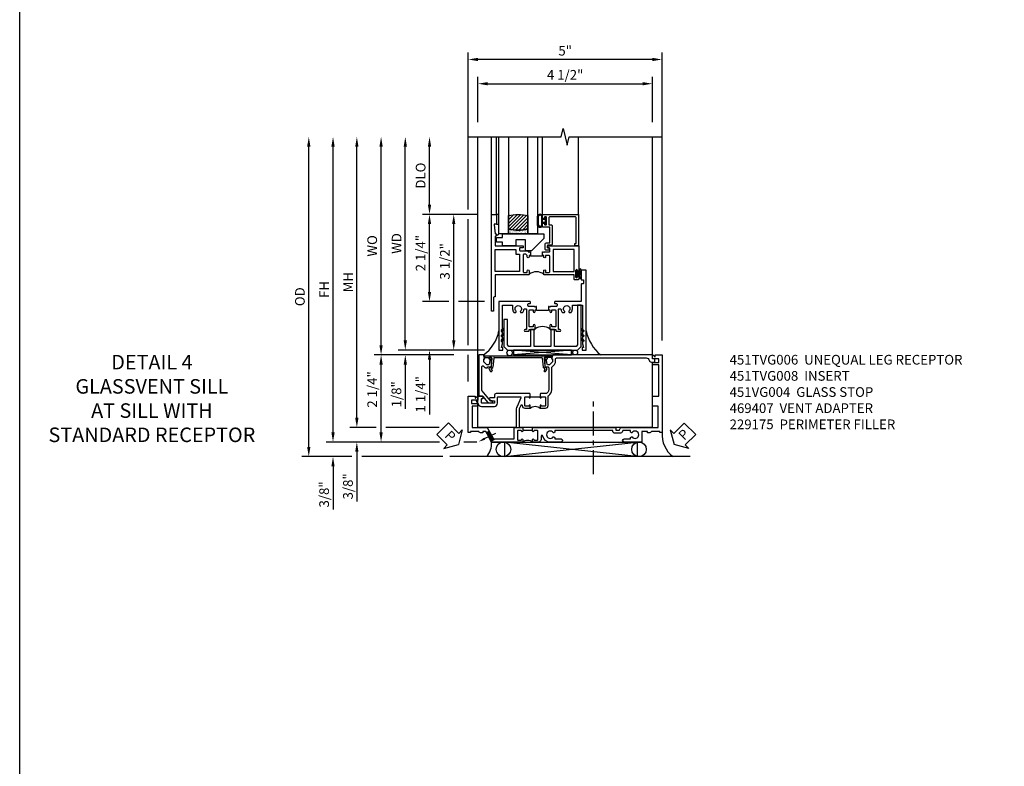
# Model space of a CAD drawing. Extents: x 0 to 109, y 0 to 74.
# Drawn here: x 0 to 25, y 19 to 39 of the extents above; entities that cross this region are included whole.
import ezdxf
from ezdxf import colors
from ezdxf.entities.mleader import LeaderData, LeaderLine
from ezdxf.math import Vec2, Vec3

# ---------------------------------------------------------------- set-up
doc = ezdxf.new("R2010")
doc.units = 0
doc.header["$LTSCALE"] = 0.5
doc.header["$MEASUREMENT"] = 0
doc.linetypes.add('CENTER', pattern=[2, 1.25, -0.25, 0.25, -0.25])
doc.layers.get('0').update_dxf_attribs({"color": 4, "linetype": 'CONTINUOUS'})
for name, color, linetype in [('CENTER', 1, 'CENTER'), ('DIME', 2, 'CONTINUOUS'), ('FORMAT', 7, 'CONTINUOUS'), ('TEXT', 3, 'CONTINUOUS')]:
    doc.layers.add(name, color=color, linetype=linetype)
doc.styles.get("Standard").update_dxf_attribs({"font": 'arial.ttf'})
doc.dimstyles.new('EXT_ON-OFF', dxfattribs={"dimscale": 2, "dimtxt": 0.125, "dimasz": 0.125, "dimexe": 0.09, "dimexo": 0.1875, "dimgap": 0.05, "dimtad": 3, "dimdec": 5, "dimzin": 3, "dimdsep": 46, "dimlunit": 5, "dimtxsty": 'Standard', "dimcen": 0, "dimse2": 1, "dimazin": 0, "dimtfac": 1, "dimtdec": 4, "dimtofl": 0, "dimtmove": 0, "dimatfit": 0, "dimfxl": 0, "dimfrac": 2, "dimtolj": 1, "dimtzin": 3, "dimarcsym": 0})
doc.dimstyles.new('EXT_ON-ON', dxfattribs={"dimscale": 2, "dimtxt": 0.125, "dimasz": 0.125, "dimexe": 0.09, "dimexo": 0.1875, "dimgap": 0.05, "dimtad": 3, "dimdec": 5, "dimzin": 3, "dimdsep": 46, "dimlunit": 5, "dimtxsty": 'Standard', "dimcen": 0, "dimazin": 0, "dimtfac": 1, "dimtdec": 4, "dimtofl": 0, "dimtmove": 0, "dimatfit": 0, "dimfxl": 0, "dimfrac": 2, "dimtolj": 1, "dimtzin": 3, "dimarcsym": 0})

# ---------------------------------------------------------------- blocks, each defined once
blk = doc.blocks.new('B451TVG008')
blk.add_line((-0.08, 0.813), (-0.08, 1.063))
for points in [[(0.1, 1.288, 0.414214), (0, 1.188), (0, 1.073), (-0.01, 1.063), (-0.096, 1.063, -1), (-0.096, 1.094), (-0.095, 1.094, 0.414214), (-0.08, 1.109), (-0.08, 1.184, 0.414214), (-0.1, 1.204), (-0.305, 1.204, 0.414214), (-0.325, 1.184), (-0.325, 1.109, 0.414214), (-0.31, 1.094), (-0.31, 1.094, -1), (-0.31, 1.063), (-0.375, 1.063), (-0.375, 1.204, -0.414214), (-0.305, 1.274), (-0.07, 1.274, 0.2586), (-0.053, 1.283, -0.2586), (0.1, 1.368), (0.676, 1.368, 0.19902), (0.69, 1.374), (0.752, 1.435, -0.19902), (0.826, 1.466), (0.9, 1.466, 0.414214), (0.92, 1.486), (0.92, 3.802, 0.341999), (0.86, 3.879, -0.341999), (0.815, 3.937), (0.815, 4.009, -0.414214), (0.83, 4.024), (0.88, 4.024, -0.414214), (0.895, 4.009), (0.895, 3.962), (0.99, 3.962, -0.414214), (1, 3.952), (1, 1.393), (0.897, 1.357), (0.897, 1.386), (0.826, 1.386, 0.198912), (0.808, 1.379), (0.741, 1.312), (0.741, 1.27, 0.354119), (0.757, 1.25), (0.859, 1.228), (0.897, 1.228), (0.897, 1.257), (0.909, 1.257, -0.414214), (0.929, 1.237), (0.929, 1.208, -0.414214), (0.909, 1.188), (0.708, 1.188, -0.414214), (0.669, 1.226), (0.691, 1.226), (0.691, 1.263, 0.414214), (0.666, 1.288)], [(-0.08, 0.767, 0.414214), (-0.095, 0.782), (-0.096, 0.782, -1), (-0.096, 0.813), (-0.01, 0.813), (0, 0.803), (0, -0.07, -0.414214), (-0.045, -0.115), (-0.107, -0.115), (-0.107, -0.224, -0.577013), (-0.137, -0.242), (-0.187, -0.213), (-0.187, -0.115), (-0.25, -0.115), (-0.25, -0.424, 0.414214), (-0.23, -0.444), (-0.144, -0.444, 0.422929), (-0.124, -0.424, -0.588111), (-0.094, -0.406), (-0.062, -0.424), (-0.062, -0.528, -0.414214), (-0.072, -0.538), (-0.157, -0.538, 0.414214), (-0.167, -0.548), (-0.167, -0.573, -0.57735), (-0.182, -0.582), (-0.29, -0.52, -0.267949), (-0.33, -0.45), (-0.33, -0.115, -0.414214), (-0.25, -0.035), (-0.1, -0.035, 0.414214), (-0.08, -0.015), (-0.08, 0.554, 0.583085), (-0.11, 0.571), (-0.331, 0.47, -0.13602), (-0.395, 0.452), (-0.855, 0.452, -0.414214), (-0.87, 0.467), (-0.87, 0.517, -0.414214), (-0.855, 0.532), (-0.39, 0.532, 0.107939), (-0.384, 0.533), (-0.296, 0.573, 0.805154), (-0.303, 0.602), (-0.305, 0.602, -0.414214), (-0.375, 0.672), (-0.375, 0.813), (-0.31, 0.813, -1), (-0.31, 0.782), (-0.31, 0.782, 0.414214), (-0.325, 0.767), (-0.325, 0.692, 0.414214), (-0.305, 0.672), (-0.1, 0.672, 0.414214), (-0.08, 0.692)]]:
    blk.add_lwpolyline(points, format="xyb", close=True)
blk.add_arc((-0.506, 0.938), 0.181, 316.3972, 43.6028)
blk = doc.blocks.new('B451VG004')
blk.add_lwpolyline([(-0.235, -0.27), (-0.235, -0.175, -0.414214), (-0.225, -0.165), (-0.198, -0.165, -0.414214), (-0.188, -0.175), (-0.188, -0.215), (0.068, -0.429, 0.176321), (0.081, -0.434), (0.702, -0.434, 0.668164), (0.716, -0.4), (0.676, -0.36, -0.198902), (0.669, -0.343), (0.669, -0.288), (0.691, -0.288), (0.691, -0.226), (0.669, -0.226, -0.414214), (0.707, -0.188), (0.909, -0.188, -0.414214), (0.929, -0.208), (0.929, -0.237, -0.414214), (0.909, -0.257), (0.897, -0.257), (0.897, -0.228), (0.859, -0.228), (0.757, -0.25, 0.354119), (0.741, -0.27), (0.741, -0.312), (0.808, -0.379, 0.198912), (0.825, -0.386), (0.897, -0.386), (0.897, -0.357), (0.999, -0.393), (0.999, -0.514), (-0.063, -0.514), (-0.063, -0.424), (-0.228, -0.286, -0.2217)], format="xyb", close=True)
blk = doc.blocks.new('*D1886')
at = {"layer": 'DIME', "color": 0, "lineweight": -2}
for p, q in [((-0.788, 4.749), (-0.788, 8.8)), ((4.212, 1.375), (4.212, 8.8)), ((3.962, 8.62), (-0.538, 8.62)), ((-0.788, 1.249), (-0.788, 4.499)), ((-0.788, 0.312), (-0.788, 0.999))]:
    blk.add_line(p, q, dxfattribs=at)
at = {"layer": 'DIME', "color": 0}
for points in [[(-0.538, 8.662), (-0.538, 8.578), (-0.788, 8.62)], [(3.962, 8.662), (3.962, 8.578), (4.212, 8.62)]]:
    blk.add_solid(points, dxfattribs=at)
at = {"layer": 'DIME', "color": 0, "insert": (1.712, 8.847), "char_height": 0.25, "attachment_point": 5}
blk.add_mtext('\\A1;5"', dxfattribs=at)
blk = doc.blocks.new('*D1887')
at = {"layer": 'DIME', "color": 0, "lineweight": -2}
for p, q in [((-0.538, 6.999), (-0.538, 8.175)), ((3.962, 6.999), (3.962, 8.175)), ((-0.288, 7.995), (3.712, 7.995))]:
    blk.add_line(p, q, dxfattribs=at)
at = {"layer": 'DIME', "color": 0}
for points in [[(-0.288, 8.037), (-0.288, 7.953), (-0.538, 7.995)], [(3.712, 8.037), (3.712, 7.953), (3.962, 7.995)]]:
    blk.add_solid(points, dxfattribs=at)
at = {"layer": 'DIME', "color": 0, "insert": (1.712, 8.224), "char_height": 0.25, "attachment_point": 5}
blk.add_mtext('\\A1;4 1/2"', dxfattribs=at)
blk = doc.blocks.new('PSEAL1')
at = {"layer": 'TEXT', "color": 7}
for p, q in [((-0.196, 0.21), (-0.196, 0.338)), ((-0.196, 0.338), (0, 0)), ((-0.575, 0.21), (-0.196, 0.21)), ((-0.575, 0.21), (-0.575, -0.21)), ((-0.196, -0.338), (0, 0)), ((-0.575, -0.21), (-0.196, -0.21)), ((-0.196, -0.21), (-0.196, -0.338))]:
    blk.add_line(p, q, dxfattribs=at)
at = {"layer": 'TEXT', "color": 3}
blk.add_text('P', height=0.25, dxfattribs=at).set_placement((-0.413, -0.116))
blk = doc.blocks.new('PSEAL2')
at = {"layer": 'TEXT', "color": 7}
for p, q in [((0.196, 0.338), (0, 0)), ((0.196, 0.21), (0.196, 0.338)), ((0.196, -0.338), (0, 0)), ((0.575, 0.21), (0.196, 0.21)), ((0.575, 0.21), (0.575, -0.21)), ((0.196, -0.21), (0.196, -0.338)), ((0.575, -0.21), (0.196, -0.21))]:
    blk.add_line(p, q, dxfattribs=at)
at = {"layer": 'TEXT', "color": 3}
blk.add_text('P', height=0.25, dxfattribs=at).set_placement((0.247, -0.116))
blk = doc.blocks.new('B451TVG006')
blk.add_line((-2.166, 0.87), (-2.166, 0.62))
for points in [[(-2.342, 1.447), (-2.382, 1.447), (-2.382, 1.606, 1), (-2.462, 1.606), (-2.462, 1.33, 0.365843), (-2.307, 1.14, -0.911355), (-2.312, 1.091), (-2.392, 1.091, 0.414214), (-2.462, 1.021), (-2.462, 0.87), (-2.397, 0.87, 1), (-2.397, 0.901), (-2.397, 0.901, -0.414214), (-2.412, 0.916), (-2.412, 0.996, -0.414214), (-2.397, 1.011), (-2.181, 1.011, -0.414214), (-2.166, 0.996), (-2.166, 0.916, -0.414214), (-2.181, 0.901), (-2.182, 0.901, 1), (-2.182, 0.87), (-2.096, 0.87), (-2.086, 0.88), (-2.086, 2.426), (-2.101, 2.441), (-2.086, 2.456), (-2.086, 3.009, 0.414214), (-2.096, 3.019), (-2.145, 3.019, -0.414214), (-2.155, 3.029), (-2.155, 3.109, -0.315299), (-2.148, 3.118), (-2.093, 3.138, 0.315299), (-2.086, 3.148), (-2.086, 4.112), (-1.532, 4.112), (-1.532, 3.977, 0.414214), (-1.517, 3.962), (-1.29, 3.962, 0.414214), (-1.275, 3.977), (-1.275, 4.132), (-0.469, 4.132), (-0.469, 3.962), (-0.407, 3.962), (-0.407, 4.132), (-0.317, 4.132), (-0.317, 3.972, 0.414214), (-0.307, 3.962), (-0.222, 3.962, 0.414214), (-0.212, 3.972), (-0.212, 3.974), (-0.262, 4.023, -0.669935), (-0.258, 4.034), (-0.212, 4.034), (-0.212, 4.212), (-2.212, 4.212), (-2.212, 4.152), (-2.186, 4.152), (-2.186, 3.936, 0.311544), (-2.226, 3.878), (-2.226, 3.836), (-2.186, 3.836), (-2.186, 3.69), (-2.462, 3.69), (-2.462, 3.235, 1), (-2.382, 3.235), (-2.382, 3.395), (-2.342, 3.395), (-2.325, 3.424, 0.386545), (-2.328, 3.437, -3.127286), (-2.217, 3.437, 0.386545), (-2.22, 3.424), (-2.203, 3.395), (-2.166, 3.395), (-2.166, 3.197), (-2.182, 3.191, 0.315299), (-2.235, 3.116), (-2.235, 2.999, 0.414214), (-2.175, 2.939), (-2.166, 2.939), (-2.166, 1.447), (-2.203, 1.447), (-2.22, 1.417, 0.386545), (-2.217, 1.404, -3.127286), (-2.328, 1.404, 0.386545), (-2.325, 1.417)], [(-2.397, 0.589), (-2.397, 0.589, 1), (-2.397, 0.62), (-2.462, 0.62), (-2.462, -0.188), (-2.337, -0.254), (-2.317, -0.248), (-2.311, -0.268), (-2.186, -0.334), (-2.186, -0.413), (-2.226, -0.413), (-2.226, -0.455, 0.311544), (-2.186, -0.513), (-2.186, -0.728), (-2.212, -0.728), (-2.212, -0.788), (-1.275, -0.788), (-1.275, -0.61), (-1.321, -0.61, -0.669935), (-1.325, -0.6), (-1.275, -0.55), (-1.275, -0.548, 0.414214), (-1.285, -0.538), (-1.37, -0.538, 0.414214), (-1.38, -0.548), (-1.38, -0.708), (-1.47, -0.708), (-1.47, -0.538), (-1.532, -0.538), (-1.532, -0.688), (-2.086, -0.688), (-2.086, -0.297), (-2.382, -0.14), (-2.382, 0.379, -0.414214), (-2.362, 0.399), (-2.086, 0.399), (-2.086, 0.61), (-2.096, 0.62), (-2.182, 0.62, 1), (-2.182, 0.589), (-2.181, 0.589, -0.414214), (-2.166, 0.574), (-2.166, 0.494, -0.414214), (-2.181, 0.479), (-2.397, 0.479, -0.414214), (-2.412, 0.494), (-2.412, 0.574, -0.414214)]]:
    blk.add_lwpolyline(points, format="xyb", close=True)
blk.add_arc((-2.593, 0.745), 0.181, 316.4169, 43.5831)
blk = doc.blocks.new('B469407')
for p, q in [((0.963, 0.356), (0.929, 0.345)), ((0.929, 0.345), (0.929, 0.175)), ((0.965, 0.352), (0.931, 0.34)), ((0.971, 0.347), (0.971, -1.375)), ((0.976, 0.347), (0.976, -1.375)), ((0.567, 0.189), (0.567, 0.17)), ((0.623, 0.225), (0.576, 0.203)), ((0.626, 0.174), (0.589, 0.157)), ((0.629, 0.226), (0.651, 0.226)), ((0.644, 0.17), (0.67, 0.139)), ((0.663, 0.221), (0.694, 0.184)), ((0.916, 0.113), (0.68, 0.134)), ((0.913, 0.16), (0.704, 0.179)), ((0.929, 0.098), (0.929, -1.126)), ((0.567, -1.217), (0.567, -1.198)), ((0.623, -1.253), (0.576, -1.231)), ((0.626, -1.202), (0.589, -1.185)), ((0.629, -1.254), (0.651, -1.254)), ((0.644, -1.198), (0.67, -1.167)), ((0.663, -1.249), (0.694, -1.212)), ((0.916, -1.141), (0.68, -1.162)), ((0.913, -1.188), (0.704, -1.207)), ((0.929, -1.373), (0.929, -1.203)), ((0.963, -1.384), (0.929, -1.373)), ((0.965, -1.38), (0.931, -1.368))]:
    blk.add_line(p, q)
for centre, radius, start, end in [((0.966, 0.347), 0.01, 0, 109), ((0.966, 0.347), 0.005, 0, 109), ((0.582, 0.189), 0.015, 115, 180), ((0.582, 0.17), 0.015, 180, 295), ((0.629, 0.211), 0.015, 90, 115), ((0.632, 0.161), 0.015, 40, 115), ((0.651, 0.211), 0.015, 40, 90), ((0.682, 0.149), 0.015, 220, 265), ((0.705, 0.194), 0.015, 220, 265), ((0.914, 0.175), 0.015, 265, 0), ((0.914, 0.098), 0.015, 360, 85), ((0.582, -1.198), 0.015, 65, 180), ((0.582, -1.217), 0.015, 180, 245), ((0.629, -1.239), 0.015, 245, 270), ((0.632, -1.189), 0.015, 245, 320), ((0.651, -1.239), 0.015, 270, 320), ((0.682, -1.177), 0.015, 95, 140), ((0.705, -1.222), 0.015, 95, 140), ((0.914, -1.203), 0.015, 360, 95), ((0.914, -1.126), 0.015, 275, 0), ((0.966, -1.375), 0.01, 251, 0), ((0.966, -1.375), 0.005, 251, 0)]:
    blk.add_arc(centre, radius, start, end)
blk = doc.blocks.new('B027874')
h = blk.add_hatch()
h.set_pattern_fill('ANSI31', color=256, scale=0.08, style=0)
h.set_pattern_definition([(45, (-2.208298, 1.612679), (-0.007071068, 0.007071068), [])])
h.paths.add_polyline_path([(-0.043, 0), (-0.028, 0.015), (-0.028, 0.03), (-0.072, 0.03, 0.029608), (-0.076, 0.037), (-0.076, 0.1, 0.8), (-0.139, 0.1), (-0.139, -0.1, 0.8), (-0.076, -0.1), (-0.076, -0.037, 0.029608), (-0.072, -0.03), (-0.028, -0.03), (-0.028, -0.015)])
h.paths.add_polyline_path([(-0.083, -0.1, -0.742268), (-0.132, -0.1), (-0.132, 0.1, -0.742268), (-0.083, 0.1)], flags=16)
h.paths.add_polyline_path([(-0.092, -0.021, -1), (-0.101, -0.021, -1)], flags=0)
h.paths.add_polyline_path([(-0.094, 0.028, -1), (-0.089, 0.028, -1)], flags=0)
h.paths.add_polyline_path([(-0.094, -0.043, -1), (-0.098, -0.043, -1)], flags=0)
h.paths.add_polyline_path([(-0.119, 0.002, -1), (-0.112, 0.002, -1)], flags=0)
h.paths.add_polyline_path([(-0.095, -0.057, -1), (-0.104, -0.057, -1)], flags=0)
h.paths.add_polyline_path([(-0.098, 0.055, -1), (-0.089, 0.055, -1)], flags=0)
h.paths.add_polyline_path([(-0.088, -0.061, -1), (-0.092, -0.061, -1)], flags=0)
h.paths.add_polyline_path([(-0.126, 0.025, -1), (-0.117, 0.025, -1)], flags=0)
h.paths.add_polyline_path([(-0.124, -0.036, -1), (-0.129, -0.036, -1)], flags=0)
h.paths.add_polyline_path([(-0.12, 0.046, -1), (-0.116, 0.046, -1)], flags=0)
h.paths.add_polyline_path([(-0.097, 0.067, -1), (-0.093, 0.067, -1)], flags=0)
h.paths.add_polyline_path([(-0.115, -0.066, -1), (-0.122, -0.066, -1)], flags=0)
h.paths.add_polyline_path([(-0.097, -0.082, -1), (-0.102, -0.082, -1)], flags=0)
h.paths.add_polyline_path([(-0.1, 0.081, -1), (-0.091, 0.081, -1)], flags=0)
h.paths.add_polyline_path([(-0.119, 0.065, -0.486829), (-0.122, 0.067, -0.664322), (-0.118, 0.068, -0.486829), (-0.116, 0.066, -0.664322)], flags=0)
h.paths.add_polyline_path([(-0.094, -0.103, -1), (-0.103, -0.103, -1)], flags=0)
h.paths.add_polyline_path([(-0.122, -0.089, -1), (-0.128, -0.089, -1)], flags=0)
h.paths.add_polyline_path([(-0.105, 0.103, -1), (-0.098, 0.103, -1)], flags=0)
h.paths.add_polyline_path([(-0.126, -0.099, -1), (-0.13, -0.099, -1)], flags=0)
h = blk.add_hatch()
h.set_pattern_fill('ANSI31', color=256, scale=0.25, angle=90, style=0)
h.set_pattern_definition([(135, (-10.943272, -7.362555), (-0.02209709, -0.02209709), [])])
h.paths.add_polyline_path([(0, 0.094), (-0.028, 0.094), (-0.028, 0.03), (-0.028, 0.015), (-0.043, 0), (-0.028, -0.015), (-0.028, -0.03), (-0.028, -0.094), (0, -0.094)])
for p, q in [((-0.139, 0.1), (-0.139, -0.1)), ((-0.128, 0.009), (-0.128, 0.009)), ((-0.123, 0.085), (-0.123, 0.085)), ((-0.118, 0.083), (-0.118, 0.083)), ((-0.116, 0.113), (-0.116, 0.113)), ((-0.101, 0.037), (-0.101, 0.037)), ((-0.096, 0.073), (-0.096, 0.073)), ((-0.091, 0.098), (-0.091, 0.098)), ((-0.028, 0.03), (-0.072, 0.03)), ((-0.128, -0.022), (-0.128, -0.022)), ((-0.128, -0.054), (-0.128, -0.054)), ((-0.123, -0.066), (-0.123, -0.066)), ((-0.12, -0.056), (-0.12, -0.056)), ((-0.12, -0.108), (-0.12, -0.108)), ((-0.094, -0.068), (-0.094, -0.068)), ((-0.092, -0.082), (-0.092, -0.082)), ((-0.089, -0.006), (-0.089, -0.006)), ((-0.072, -0.03), (-0.028, -0.03))]:
    blk.add_line(p, q)
blk.add_lwpolyline([(-0.076, 0.037), (-0.076, 0.1, 0.8), (-0.139, 0.1), (-0.139, -0.1, 0.8), (-0.076, -0.1), (-0.076, -0.037)], format="xyb")
blk.add_lwpolyline([(-0.083, -0.1), (-0.083, 0.1, 0.742268), (-0.132, 0.1), (-0.132, -0.1, 0.742268)], format="xyb", close=True)
blk.add_lwpolyline([(-0.028, -0.094), (-0.028, -0.03), (-0.028, -0.015), (-0.043, 0), (-0.028, 0.015), (-0.028, 0.03), (-0.028, 0.094), (0, 0.094), (0, -0.094)], close=True)
for centre, radius in [((-0.122, 0.025), 0.0045), ((-0.12, 0.067), 0.00225), ((-0.118, 0.066), 0.00225), ((-0.118, 0.046), 0.00225), ((-0.115, 0.002), 0.00337), ((-0.102, 0.103), 0.00337), ((-0.095, 0.081), 0.0045), ((-0.093, 0.055), 0.0045), ((-0.095, 0.067), 0.00225), ((-0.091, 0.028), 0.00225), ((-0.128, -0.099), 0.00225), ((-0.126, -0.036), 0.00225), ((-0.125, -0.089), 0.00337), ((-0.118, -0.066), 0.00337), ((-0.1, -0.057), 0.0045), ((-0.099, -0.103), 0.0045), ((-0.099, -0.082), 0.00225), ((-0.096, -0.021), 0.0045), ((-0.096, -0.043), 0.00225), ((-0.09, -0.061), 0.00225)]:
    blk.add_circle(centre, radius)
for start, end in [(26.3878, 33.1715), (326.8285, 333.6122)]:
    blk.add_arc((-0.132, 0), 0.0675, start, end)
blk = doc.blocks.new('B224131')
for points in [[(0.969, 1.125), (0.969, 1.035), (0.969, 1.035), (0.937, 1.035), (0.937, 0.997, -1), (0.887, 0.997), (0.887, 1.035), (0.801, 1.035, 0.414214), (0.781, 1.015), (0.781, 0.617, 0.414214), (0.801, 0.597), (0.887, 0.597), (0.887, 0.635, -1), (0.937, 0.635), (0.937, 0.552, -0.414214), (0.918, 0.532), (0.781, 0.532), (0.781, 0.503, -0.414214), (0.761, 0.483), (0.678, 0.483, -1), (0.678, 0.533), (0.716, 0.533), (0.716, 1.043, 0.414214), (0.696, 1.063), (0.664, 1.063, 0.379055), (0.644, 1.045, -0.145843), (0.611, 0.969), (0.571, 0.969, -0.673324), (0.558, 1.003, 2.463527), (0.442, 1.003, -0.673324), (0.429, 0.969), (0.389, 0.969, -0.177014), (0.355, 1.063), (0.355, 1.14, 0.414214), (0.335, 1.16), (0.09, 1.16), (0.09, 0.159), (0.065, 0.065), (0.1, 0.065), (0.1, 0), (0, 0), (0, 2.063), (0.125, 2.063), (0.125, 1.813), (0.085, 1.813, 0.414214), (0.065, 1.793), (0.065, 1.73, 0.414214), (0.085, 1.71), (0.105, 1.71, -0.414214), (0.125, 1.69), (0.125, 1.25), (0.803, 1.25, -0.414214), (0.813, 1.24), (0.813, 1.21, -0.414214), (0.803, 1.2), (0.77, 1.2, 0.414214), (0.75, 1.18), (0.75, 1.145, 0.414214), (0.77, 1.125), (0.923, 1.125), (0.937, 1.11), (0.953, 1.125)], [(1.281, 1.125), (1.298, 1.125), (1.312, 1.11), (1.328, 1.125), (1.48, 1.125, 0.414214), (1.5, 1.145), (1.5, 1.18, 0.414214), (1.48, 1.2), (1.448, 1.2, -0.414214), (1.438, 1.21), (1.438, 1.24, -0.414214), (1.448, 1.25), (2.25, 1.25), (2.25, 0), (2.15, 0), (2.15, 0.065), (2.185, 0.065), (2.16, 0.159), (2.16, 1.16), (1.915, 1.16, 0.414214), (1.895, 1.14), (1.895, 1.063, -0.177014), (1.861, 0.969), (1.821, 0.969, -0.673324), (1.808, 1.003, 2.463527), (1.692, 1.003, -0.673324), (1.679, 0.969), (1.639, 0.969, -0.145843), (1.606, 1.045, 0.379055), (1.586, 1.063), (1.554, 1.063, 0.414214), (1.534, 1.043), (1.534, 0.533), (1.572, 0.533, -1), (1.572, 0.483), (1.489, 0.483, -0.414214), (1.469, 0.503), (1.469, 0.532), (1.333, 0.532, -0.414214), (1.312, 0.552), (1.312, 0.635, -1), (1.363, 0.635), (1.363, 0.597), (1.449, 0.597, 0.414214), (1.469, 0.617), (1.469, 1.015, 0.414214), (1.449, 1.035), (1.363, 1.035), (1.363, 0.997, -1), (1.312, 0.997), (1.312, 1.035), (1.281, 1.035)]]:
    blk.add_lwpolyline(points, format="xyb", close=True)
blk.add_lwpolyline([(0.969, 1.035), (0.969, 1.02), (1.281, 1.02), (1.281, 1.035)])
blk.add_lwpolyline([(1.312, 0.552, 0.32), (0.937, 0.552)], format="xyb")
blk = doc.blocks.new('B225120')
for points in [[(-1.437, 0.468), (-1.437, 0.378), (-1.437, 0.378), (-1.469, 0.378), (-1.469, 0.34, -1), (-1.519, 0.34), (-1.519, 0.375), (-1.554, 0.41), (-1.605, 0.41, 0.414214), (-1.625, 0.39), (-1.625, -0.04, 0.414214), (-1.605, -0.06), (-1.519, -0.06), (-1.519, -0.022, -1), (-1.469, -0.022), (-1.469, -0.105, -0.414214), (-1.489, -0.125), (-2.347, -0.125), (-2.347, -0.687), (-2.358, -0.687, 0.414214), (-2.389, -0.717), (-2.389, -1.062), (-2.438, -1.062), (-2.438, 1.438), (-2.312, 1.438), (-2.312, 1.188), (-2.353, 1.188, 0.446679), (-2.373, 1.165), (-2.347, 0.938), (-2.332, 0.938, -0.414214), (-2.312, 0.918), (-2.312, 0.895, -0.414214), (-2.332, 0.875), (-2.347, 0.875), (-2.347, 0.625), (-1.635, 0.625, -0.414214), (-1.625, 0.615), (-1.625, 0.585, -0.414214), (-1.635, 0.575), (-1.702, 0.575, 0.414214), (-1.722, 0.555), (-1.722, 0.52, 0.414214), (-1.702, 0.5), (-1.516, 0.5), (-1.469, 0.453), (-1.454, 0.468)], [(-1.125, 0.468), (-1.109, 0.468), (-1.094, 0.453), (-1.079, 0.468), (-0.958, 0.468, 0.414214), (-0.938, 0.488), (-0.938, 0.555, 0.414214), (-0.958, 0.575), (-0.99, 0.575, -0.414214), (-1, 0.585), (-1, 0.615, -0.414214), (-0.99, 0.625), (-0.188, 0.625), (-0.188, -0.015, -1), (-0.22, -0.015), (-0.22, -0.009, 1), (-0.264, -0.009), (-0.264, -0.178, 1), (-0.22, -0.178), (-0.22, -0.172, -1), (-0.188, -0.172), (-0.188, -0.23, -0.414214), (-0.207, -0.25), (-0.292, -0.25, -0.414214), (-0.312, -0.23), (-0.312, -0.125), (-1.074, -0.125, -0.414214), (-1.094, -0.105), (-1.094, -0.022, -1), (-1.044, -0.022), (-1.044, -0.06), (-0.958, -0.06, 0.414214), (-0.938, -0.04), (-0.938, 0.358, 0.414214), (-0.958, 0.378), (-1.044, 0.378), (-1.044, 0.34, -1), (-1.094, 0.34), (-1.094, 0.378), (-1.125, 0.378)]]:
    blk.add_lwpolyline(points, format="xyb", close=True)
for points in [[(-1.812, 0.535), (-1.812, 0.41), (-1.715, 0.41), (-1.715, -0.035), (-2.347, -0.035), (-2.347, 0.535)], [(-0.312, 0.535), (-0.848, 0.535), (-0.848, -0.035), (-0.312, -0.035)]]:
    blk.add_lwpolyline(points, close=True)
blk.add_lwpolyline([(-1.125, 0.378), (-1.125, 0.363), (-1.437, 0.363), (-1.437, 0.378)])
blk.add_lwpolyline([(-1.094, -0.105, 0.32), (-1.469, -0.105)], format="xyb")
blk = doc.blocks.new('B229175')
h = blk.add_hatch()
h.set_pattern_fill('ANSI37', color=256, scale=0.1, style=0)
h.set_pattern_definition([(45, (-2.727382, -6.92049), (-0.008838835, 0.008838835), []), (135, (-2.727382, -6.92049), (-0.008838835, -0.008838835), [])])
h.paths.add_polyline_path([(2.125, 0.567), (2.125, 0.523), (2.169, 0.479, 1), (2.191, 0.501)])
h.paths.add_polyline_path([(2.125, 0.442), (2.125, 0.398), (2.169, 0.354, 1), (2.191, 0.376)])
h.paths.add_polyline_path([(2.125, 0.317), (2.125, 0.273), (2.169, 0.229, 1), (2.191, 0.251)])
h.paths.add_polyline_path([(0.125, 0.273), (0.125, 0.317), (0.059, 0.251, 1), (0.081, 0.229)])
h.paths.add_polyline_path([(0.125, 0.398), (0.125, 0.442), (0.059, 0.376, 1), (0.081, 0.354)])
h.paths.add_polyline_path([(0.125, 0.523), (0.125, 0.567), (0.059, 0.501, 1), (0.081, 0.479)])
blk.add_lwpolyline([(2.031, 1.16), (2.031, 0.133), (1.992, 0.094), (1.437, 0.094), (1.437, 0.532), (1.344, 0.532), (1.344, 0.094), (0.906, 0.094), (0.906, 0.532), (0.812, 0.532), (0.812, 0.094), (0.258, 0.094), (0.219, 0.133), (0.219, 0.785), (0.125, 0.785), (0.125, 0.094), (0.219, 0), (2.031, 0), (2.125, 0.094), (2.125, 1.16)], close=True)
for points in [[(0.125, 0.567), (0.059, 0.501, 1), (0.081, 0.479), (0.125, 0.523)], [(2.125, 0.567), (2.191, 0.501, -1), (2.169, 0.479), (2.125, 0.523)], [(0.125, 0.442), (0.059, 0.376, 1), (0.081, 0.354), (0.125, 0.398)], [(0.125, 0.317), (0.059, 0.251, 1), (0.081, 0.229), (0.125, 0.273)], [(2.125, 0.442), (2.191, 0.376, -1), (2.169, 0.354), (2.125, 0.398)], [(2.125, 0.317), (2.191, 0.251, -1), (2.169, 0.229), (2.125, 0.273)]]:
    blk.add_lwpolyline(points, format="xyb")
blk = doc.blocks.new('B127074')
for p, q in [((-0.23, -0.118), (-0.23, 0.117)), ((-0.21, -0.117), (-0.21, 0.117)), ((-0.12, -0.117), (-0.12, 0.117)), ((-0.1, -0.117), (-0.1, 0.117)), ((-0.051, 0.035), (-0.1, 0.035)), ((-0.051, 0.078), (-0.051, 0.035)), ((-0.021, -0.078), (-0.021, 0.078)), ((-0.1, -0.035), (-0.051, -0.035)), ((-0.051, -0.035), (-0.051, -0.078))]:
    blk.add_line(p, q)
for centre, radius, start, end in [((-0.165, 0.099), 0.0675, 15.2882, 164.7118), ((-0.165, 0.099), 0.0485, 21.82, 158.18), ((-0.036, 0.078), 0.015, 0, 180), ((-0.165, -0.099), 0.0675, 195.7196, 344.6722), ((-0.165, -0.099), 0.0485, 201.82, 338.18), ((-0.036, -0.078), 0.015, 180, 0)]:
    blk.add_arc(centre, radius, start, end)
blk = doc.blocks.new('B027889')
blk.add_lwpolyline([(0.281, -0.594), (0.281, -0.5), (1.344, -0.5), (1.344, -0.625), (1.031, -0.937), (0.874, -0.937), (0.874, -0.656), (0.625, -0.656), (0.625, -0.812), (0.281, -0.812), (0.281, -0.719), (0.125, -0.719), (0.125, -0.594)], close=True)
blk = doc.blocks.new('B224063')
blk.add_lwpolyline([(-0.87, 0.752, 0.414214), (-0.885, 0.737), (-0.885, 0.725, -0.414214), (-0.9, 0.71), (-0.92, 0.71, -0.414214), (-0.935, 0.725), (-0.935, 0.797, -0.414214), (-0.92, 0.812), (-0.007, 0.812), (-0.007, 0), (-0.105, 0), (-0.105, 0.062), (-0.067, 0.062), (-0.067, 0.722, 0.414214), (-0.097, 0.752), (-0.745, 0.752, 0.414214), (-0.775, 0.722), (-0.775, 0.542), (-0.717, 0.542, -0.414214), (-0.687, 0.512), (-0.687, 0.045, -0.414214), (-0.717, 0.015), (-0.812, 0.015), (-0.812, -0.055), (-0.782, -0.055, -0.414214), (-0.767, -0.07), (-0.767, -0.1, -0.414214), (-0.782, -0.115), (-0.842, -0.115, -0.414214), (-0.872, -0.085), (-0.872, 0.045, -0.414214), (-0.842, 0.075), (-0.747, 0.075), (-0.747, 0.482), (-0.92, 0.482, -0.414214), (-0.935, 0.497), (-0.935, 0.57, -0.414214), (-0.92, 0.585), (-0.9, 0.585, -0.414214), (-0.885, 0.57), (-0.885, 0.557, 0.414214), (-0.87, 0.542), (-0.85, 0.542, 0.414214), (-0.835, 0.557), (-0.835, 0.737, 0.414214), (-0.85, 0.752)], format="xyb", close=True)
blk = doc.blocks.new('B127186-7282')
blk.add_lwpolyline([(0, 0), (0, -0.25), (0.06, -0.25), (0.06, 0)], close=True)
blk.add_arc((0, -0.478), 0.0642, 270.4193, 340.2601)
blk = doc.blocks.new('GT-GLASS-1IN-7282')
h = blk.add_hatch()
h.set_pattern_fill('ANSI31', color=256, scale=0.5, style=0)
h.set_pattern_definition([(45, (-1.594896, -0.47501), (-0.0441942, 0.0441942), [])])
h.paths.add_polyline_path([(0.81, -0.03, 0.12), (0.31, -0.03), (0.31, -0.38, 0.12), (0.81, -0.38)])
h = blk.add_hatch()
h.set_pattern_fill('AR-SAND', color=256, scale=0.03, style=0)
h.set_pattern_definition([(37.5, (-8.435115, -10.989657), (-0.0018898, 0.05780471), [0, -0.0456, 0, -0.051, 0, -0.04875]), (7.5, (-8.435115, -10.98966), (0.0530933, 0.0846644), [0, -0.0246, 0, -0.0411, 0, -0.01575]), (327.5, (-8.472015, -10.989657), (0.09342426, 0.00016977), [0, -0.015, 0, -0.054, 0, -0.0705]), (317.5, (-8.472015, -10.98966), (0.0901838, 0.02633027), [0, -0.0075, 0, -0.0354, 0, -0.0405])])
edge = h.paths.add_edge_path()
edge.add_line((0.81, -0.38), (0.81, -0.5))
edge.add_line((0.81, -0.5), (0.31, -0.5))
edge.add_line((0.31, -0.5), (0.31, -0.38))
edge.add_arc((0.56, 0.647), 1.057, 256.3145, 283.6855)
for points in [[(0.31, 2), (0.31, -0.5), (0.06, -0.5), (0.06, 2)], [(1.06, 2.005), (1.06, -0.5), (0.81, -0.5), (0.81, 2)]]:
    blk.add_lwpolyline(points)
for points in [[(0.31, -0.38), (0.31, -0.03, -0.12), (0.81, -0.03), (0.81, -0.38, -0.12)], [(0.81, -0.38), (0.81, -0.5), (0.31, -0.5), (0.31, -0.38, 0.12)]]:
    blk.add_lwpolyline(points, format="xyb", close=True)
blk = doc.blocks.new('S224GT518')
for p, q in [((-2.25, 0.812), (-2.25, 2.812)), ((-2.125, 0.812), (-2.125, 2.812)), ((-0.935, 0.797), (-0.935, 2.812)), ((-0.007, 0.812), (-0.007, 2.812))]:
    blk.add_line(p, q)
for name, p in [('GT-GLASS-1IN-7282', (-2.125, 0.812)), ('B127186-7282', (-2.125, 0.812)), ('B127074', (-0.835, 0.647)), ('B224063', (0, 0)), ('B027889', (-2.25, 0.812))]:
    blk.add_blockref(name, p)
blk = doc.blocks.new('*D1890')
at = {"layer": 'DIME', "color": 0, "lineweight": -2}
for p, q in [((-4.278, -1), (-4.278, 6.374)), ((-1.527, -1.25), (-4.458, -1.25)), ((-0.563, -1.25), (-0.901, -1.25))]:
    blk.add_line(p, q, dxfattribs=at)
at = {"layer": 'DIME', "color": 0}
for points in [[(-4.32, 6.374), (-4.236, 6.374), (-4.278, 6.624)], [(-4.32, -1), (-4.236, -1), (-4.278, -1.25)]]:
    blk.add_solid(points, dxfattribs=at)
at = {"layer": 'DIME', "color": 0, "insert": (-4.503, 2.687), "char_height": 0.25, "attachment_point": 5, "rotation": 90}
blk.add_mtext('\\A1;FH', dxfattribs=at)
blk = doc.blocks.new('*D1891')
at = {"layer": 'DIME', "color": 0, "lineweight": -2}
for p, q in [((-4.903, -1.375), (-4.903, 6.374)), ((-3.788, -1.625), (-5.083, -1.625)), ((-1.444, -1.625), (-3.538, -1.625))]:
    blk.add_line(p, q, dxfattribs=at)
at = {"layer": 'DIME', "color": 0}
for points in [[(-4.945, 6.374), (-4.861, 6.374), (-4.903, 6.624)], [(-4.945, -1.375), (-4.861, -1.375), (-4.903, -1.625)]]:
    blk.add_solid(points, dxfattribs=at)
at = {"layer": 'DIME', "color": 0, "insert": (-5.132, 2.5), "char_height": 0.25, "attachment_point": 5, "rotation": 90}
blk.add_mtext('\\A1;OD', dxfattribs=at)
blk = doc.blocks.new('*D1892')
at = {"layer": 'DIME', "color": 0, "lineweight": -2}
for p, q in [((-4.278, -1), (-4.278, -0.75)), ((-1.527, -1.25), (-4.458, -1.25)), ((-0.563, -1.25), (-0.901, -1.25)), ((-3.788, -1.625), (-4.458, -1.625)), ((-1.444, -1.625), (-3.538, -1.625)), ((-4.278, -1.875), (-4.278, -2.989))]:
    blk.add_line(p, q, dxfattribs=at)
at = {"layer": 'DIME', "color": 0}
for points in [[(-4.32, -1), (-4.236, -1), (-4.278, -1.25)], [(-4.32, -1.875), (-4.236, -1.875), (-4.278, -1.625)]]:
    blk.add_solid(points, dxfattribs=at)
at = {"layer": 'DIME', "color": 0, "insert": (-4.507, -2.6), "char_height": 0.25, "attachment_point": 5, "rotation": 90}
blk.add_mtext('\\A1;3/8"', dxfattribs=at)
blk = doc.blocks.new('*D1893')
at = {"layer": 'DIME', "color": 0, "lineweight": -2}
for p, q in [((-3.663, -0.624), (-3.663, -0.374)), ((-3.163, -0.874), (-3.843, -0.874)), ((-1.542, -0.874), (-2.913, -0.874)), ((-1.527, -1.25), (-3.843, -1.25)), ((-0.563, -1.25), (-0.901, -1.25)), ((-3.663, -1.5), (-3.663, -2.781))]:
    blk.add_line(p, q, dxfattribs=at)
at = {"layer": 'DIME', "color": 0}
for points in [[(-3.705, -0.624), (-3.621, -0.624), (-3.663, -0.874)], [(-3.705, -1.5), (-3.621, -1.5), (-3.663, -1.25)]]:
    blk.add_solid(points, dxfattribs=at)
at = {"layer": 'DIME', "color": 0, "insert": (-3.892, -2.392), "char_height": 0.25, "attachment_point": 5, "rotation": 90}
blk.add_mtext('\\A1;3/8"', dxfattribs=at)
blk = doc.blocks.new('*D1894')
at = {"layer": 'DIME', "color": 0, "lineweight": -2}
for p, q in [((-3.663, -0.624), (-3.663, 6.374)), ((-3.163, -0.874), (-3.843, -0.874)), ((-1.542, -0.874), (-2.913, -0.874))]:
    blk.add_line(p, q, dxfattribs=at)
at = {"layer": 'DIME', "color": 0}
for points in [[(-3.705, 6.374), (-3.621, 6.374), (-3.663, 6.624)], [(-3.705, -0.624), (-3.621, -0.624), (-3.663, -0.874)]]:
    blk.add_solid(points, dxfattribs=at)
at = {"layer": 'DIME', "color": 0, "insert": (-3.888, 2.875), "char_height": 0.25, "attachment_point": 5, "rotation": 90}
blk.add_mtext('\\A1;MH', dxfattribs=at)
blk = doc.blocks.new('*D1895')
at = {"layer": 'DIME', "color": 0, "lineweight": -2}
for p, q in [((-1.163, 1), (-3.218, 1)), ((-3.038, -1), (-3.038, 0.75)), ((-1.527, -1.25), (-3.218, -1.25)), ((-0.563, -1.25), (-0.901, -1.25))]:
    blk.add_line(p, q, dxfattribs=at)
at = {"layer": 'DIME', "color": 0}
for points in [[(-3.08, 0.75), (-2.996, 0.75), (-3.038, 1)], [(-3.08, -1), (-2.996, -1), (-3.038, -1.25)]]:
    blk.add_solid(points, dxfattribs=at)
at = {"layer": 'DIME', "color": 0, "insert": (-3.267, 0.108), "char_height": 0.25, "attachment_point": 5, "rotation": 90}
blk.add_mtext('\\A1;2 1/4"', dxfattribs=at)
blk = doc.blocks.new('*D1896')
at = {"layer": 'DIME', "color": 0, "lineweight": -2}
for p, q in [((-3.038, 1.25), (-3.038, 6.374)), ((-1.163, 1), (-3.218, 1))]:
    blk.add_line(p, q, dxfattribs=at)
at = {"layer": 'DIME', "color": 0}
for points in [[(-3.08, 6.374), (-2.996, 6.374), (-3.038, 6.624)], [(-3.08, 1.25), (-2.996, 1.25), (-3.038, 1)]]:
    blk.add_solid(points, dxfattribs=at)
at = {"layer": 'DIME', "color": 0, "insert": (-3.267, 3.812), "char_height": 0.25, "attachment_point": 5, "rotation": 90}
blk.add_mtext('\\A1;WO', dxfattribs=at)
blk = doc.blocks.new('*D1897')
at = {"layer": 'DIME', "color": 0, "lineweight": -2}
for p, q in [((-2.413, 1.374), (-2.413, 1.624)), ((-0.373, 1.124), (-2.593, 1.124)), ((-1.163, 1), (-2.593, 1)), ((-2.413, 0.75), (-2.413, -0.394))]:
    blk.add_line(p, q, dxfattribs=at)
at = {"layer": 'DIME', "color": 0}
for points in [[(-2.455, 1.374), (-2.371, 1.374), (-2.413, 1.124)], [(-2.455, 0.75), (-2.371, 0.75), (-2.413, 1)]]:
    blk.add_solid(points, dxfattribs=at)
at = {"layer": 'DIME', "color": 0, "insert": (-2.642, -0.017), "char_height": 0.25, "attachment_point": 5, "rotation": 90}
blk.add_mtext('\\A1;1/8"', dxfattribs=at)
blk = doc.blocks.new('*D1888')
at = {"layer": 'DIME', "color": 0, "lineweight": -2}
for p, q in [((-2.413, 1.374), (-2.413, 6.374)), ((-0.373, 1.124), (-2.593, 1.124))]:
    blk.add_line(p, q, dxfattribs=at)
at = {"layer": 'DIME', "color": 0}
for points in [[(-2.455, 6.374), (-2.371, 6.374), (-2.413, 6.624)], [(-2.455, 1.374), (-2.371, 1.374), (-2.413, 1.124)]]:
    blk.add_solid(points, dxfattribs=at)
at = {"layer": 'DIME', "color": 0, "insert": (-2.638, 3.874), "char_height": 0.25, "attachment_point": 5, "rotation": 90}
blk.add_mtext('\\A1;WD', dxfattribs=at)
blk = doc.blocks.new('*D1889')
at = {"layer": 'DIME', "color": 0, "lineweight": -2}
for p, q in [((-1.788, 4.874), (-1.788, 6.374)), ((-0.56, 4.624), (-1.968, 4.624))]:
    blk.add_line(p, q, dxfattribs=at)
at = {"layer": 'DIME', "color": 0}
for points in [[(-1.83, 6.374), (-1.746, 6.374), (-1.788, 6.624)], [(-1.83, 4.874), (-1.746, 4.874), (-1.788, 4.624)]]:
    blk.add_solid(points, dxfattribs=at)
at = {"layer": 'DIME', "color": 0, "insert": (-2.017, 5.624), "char_height": 0.25, "attachment_point": 5, "rotation": 90}
blk.add_mtext('\\A1;DLO', dxfattribs=at)
blk = doc.blocks.new('*D1898')
at = {"layer": 'DIME', "color": 0, "lineweight": -2}
for p, q in [((-0.56, 4.624), (-1.968, 4.624)), ((-1.788, 2.624), (-1.788, 4.374)), ((-1.288, 2.374), (-1.968, 2.374)), ((-0.373, 2.374), (-1.038, 2.374))]:
    blk.add_line(p, q, dxfattribs=at)
at = {"layer": 'DIME', "color": 0}
for points in [[(-1.83, 4.374), (-1.746, 4.374), (-1.788, 4.624)], [(-1.83, 2.624), (-1.746, 2.624), (-1.788, 2.374)]]:
    blk.add_solid(points, dxfattribs=at)
at = {"layer": 'DIME', "color": 0, "insert": (-2.017, 3.625), "char_height": 0.25, "attachment_point": 5, "rotation": 90}
blk.add_mtext('\\A1;2 1/4"', dxfattribs=at)
blk = doc.blocks.new('*D1899')
at = {"layer": 'DIME', "color": 0, "lineweight": -2}
for p, q in [((-1.788, 2.624), (-1.788, 2.874)), ((-1.288, 2.374), (-1.968, 2.374)), ((-0.373, 2.374), (-1.038, 2.374)), ((-0.373, 1.124), (-1.968, 1.124)), ((-1.788, 0.874), (-1.788, -0.54))]:
    blk.add_line(p, q, dxfattribs=at)
at = {"layer": 'DIME', "color": 0}
for points in [[(-1.83, 2.624), (-1.746, 2.624), (-1.788, 2.374)], [(-1.83, 0.874), (-1.746, 0.874), (-1.788, 1.124)]]:
    blk.add_solid(points, dxfattribs=at)
at = {"layer": 'DIME', "color": 0, "insert": (-2.017, -0.017), "char_height": 0.25, "attachment_point": 5, "rotation": 90}
blk.add_mtext('\\A1;1 1/4"', dxfattribs=at)
blk = doc.blocks.new('*D1900')
at = {"layer": 'DIME', "color": 0, "lineweight": -2}
for p, q in [((-0.56, 4.624), (-1.343, 4.624)), ((-1.163, 1.374), (-1.163, 4.374)), ((-0.373, 1.124), (-1.343, 1.124))]:
    blk.add_line(p, q, dxfattribs=at)
at = {"layer": 'DIME', "color": 0}
for points in [[(-1.205, 4.374), (-1.121, 4.374), (-1.163, 4.624)], [(-1.205, 1.374), (-1.121, 1.374), (-1.163, 1.124)]]:
    blk.add_solid(points, dxfattribs=at)
at = {"layer": 'DIME', "color": 0, "insert": (-1.392, 3.413), "char_height": 0.25, "attachment_point": 5, "rotation": 90}
blk.add_mtext('\\A1;3 1/2"', dxfattribs=at)
blk = doc.blocks.new('B451TVG006M')
h = blk.add_hatch()
h.set_pattern_fill('ANSI31', color=256, scale=0.125, angle=287)
h.set_pattern_definition([(332, (1.212, 0), (0.00733549, 0.01379606), [])])
h.paths.add_polyline_path([(-1.105, -0.248), (-1.099, -0.268), (-1.001, -0.32), (-0.964, -0.249), (-1.17, -0.14), (-1.17, -0.104), (-1.222, -0.203), (-1.125, -0.254)])
for p, q in [((-1.222, -0.203), (-1.17, -0.104)), ((-1.001, -0.32), (-0.964, -0.249))]:
    blk.add_line(p, q)
blk.add_blockref('B451TVG006', (1.212, 0))
ml = blk.add_multileader_mtext('Standard')
ml.set_content('', color=256)
ml.set_leader_properties()
ml.build(insert=Vec2(0, 0))
ml.multileader.update_dxf_attribs({"has_dogleg": 0, "text_right_attachment_type": 6, "dogleg_length": 0.36, "arrow_head_size": 0.18})
ctx = ml.context
ctx.base_point, ctx.char_height, ctx.arrow_head_size, ctx.landing_gap_size, ctx.plane_origin, ctx.plane_x_axis, ctx.plane_y_axis = Vec3(-1.016, -0.08), 0.18, 0.18, 0.09, Vec3(-1.243, -0.526), Vec3(0.891007, -0.45399), Vec3(0.45399, 0.891007)
ctx.right_attachment = 6
notes = []
notes.append((ctx, [(0, (1, 1, 0), (-1.337, 0.083), (0.891007, -0.45399), 0.36, [(0, [(-1.243, -0.526)], 0, [])])]))
ctx.mtext.insert, ctx.mtext.text_direction, ctx.mtext.rotation, ctx.mtext.flow_direction = Vec3(-0.895, -0.041), Vec3(0.891007, -0.45399), 5.811946, 5
for ctx, leaders in notes:
    for number, flags, end, landing, length, lines in leaders:
        leader = LeaderData()
        leader.index, (leader.has_last_leader_line, leader.has_dogleg_vector, leader.attachment_direction) = number, flags
        leader.last_leader_point, leader.dogleg_vector, leader.dogleg_length = Vec3(end), Vec3(landing), length
        for number, points, colour, breaks in lines:
            line = LeaderLine()
            line.index, line.vertices, line.color, line.breaks = number, Vec3.list(points), colors.encode_raw_color(colour), breaks
            leader.lines.append(line)
        ctx.leaders.append(leader)
blk = doc.blocks.new('S451TFS26MS224HS517KCADS')
for p, q in [((-0.538026, 0.990799), (-0.538026, 6.62462)), ((3.962142, 1), (3.962142, 6.624116)), ((-0.537814, -0.874), (-0.537833, 3.38438)), ((1.877444, 1.124452), (0.377439, 0.999452)), ((1.877439, 0.999452), (0.377444, 1.124452)), ((3.962142, -0.167952), (3.962142, 0.815)), ((3.962142, -0.874), (3.962142, -0.167952)), ((0.45175, -0.874), (-0.537816, -0.874)), ((3.962142, -0.874), (0.53175, -0.874)), ((0.149565, -1.625), (3.571702, -1.25)), ((3.571702, -1.625), (0.149565, -1.25)), ((0.149565, -1.25), (0.149565, -1.625)), ((3.571702, -1.25), (3.571702, -1.625)), ((4.935383, -1.625), (-1.260521, -1.625))]:
    blk.add_line(p, q)
at = {"linetype": 'Continuous'}
blk.add_line((-0.174859, -1.25), (3.54293, -1.25), dxfattribs=at)
blk.add_lwpolyline([(-0.788056, 6.624452), (1.606061, 6.624452), (1.658981, 6.836704), (1.764906, 6.411864), (1.817826, 6.624116), (4.211944, 6.624116)])
blk.add_lwpolyline([(1.877439, 0.999452), (1.877444, 1.124452), (0.377444, 1.124452), (0.377439, 0.999452)], close=True)
for centre, radius in [((0.280696, 1.051636), 0.072184), ((1.970438, 1.061636), 0.062185), ((0.12006, -1.4375), 0.1875), ((3.617491, -1.4375), 0.1875)]:
    blk.add_circle(centre, radius)
for centre, radius, start, end in [((-0.985373, 1.812506), 1.005975, 306.0771776, 349.0958279), ((3.334775, 1.849666), 1.105979, 191.8682664, 230.2412115), ((4.929722, -1.052978), 0.719792, 175.7791151, 232.6273741), ((-0.659635, -1.29426), 0.473317, 315.6714984, 5.3655285)]:
    blk.add_arc(centre, radius, start, end)
at = {"layer": 'CENTER'}
blk.add_line((2.442, -2.081717), (2.442, -0.081717), dxfattribs=at)
for name, p in [('S224GT518', (2.064944, 3.811952)), ('B225120', (2.252444, 3.186952)), ('B229175', (0.002444, 1.124452))]:
    blk.add_blockref(name, p)
at = {"xscale": -1}
blk.add_blockref('B224131', (2.252444, 1.124452), dxfattribs=at)
for name, p, rotation in [('B027874', (1.988944, 3.093452), 180), ('B469407', (-0.018557, 0.002952), 90), ('PSEAL2', (4.524174, -1.3125), 44.8593296136324)]:
    blk.add_blockref(name, p, dxfattribs=dict(rotation=rotation))
at = {"xscale": -1, "rotation": 270}
for name in ['B451TVG006M', 'B451TVG008', 'B451VG004']:
    blk.add_blockref(name, (0, 0), dxfattribs=at)
at = {"layer": 'TEXT', "rotation": 315.0000000000005}
blk.add_blockref('PSEAL1', (-1.042025, -1.3125), dxfattribs=at)
at = {"layer": 'DIME'}
for base, p1, p2, picture, middle in [((-0.788209, 8.620036), (4.211882, 1), (-0.788209, -0.0625), '*D1886', (1.711837, 8.847168)), ((3.962142, 7.995036), (-0.538026, 6.624452), (3.962142, 6.624116), '*D1887', (1.712058, 8.224299))]:
    dim = blk.add_linear_dim(base=base, p1=p1, p2=p2, angle=180, dimstyle='EXT_ON-ON', override={"dimpost": '"'}, dxfattribs=at)
    dim.commit()
    dim.dimension.update_dxf_attribs({"geometry": picture, "text_midpoint": middle})
for base, p1, angle, text, picture, middle in [((-4.903028, 6.624452), (-1.069137, -1.624995), 90, 'OD', '*D1891', (-5.132376, 2.499728)), ((-4.278028, 6.624452), (-0.188391, -1.25), 90, 'FH', '*D1890', (-4.503028, 2.687226)), ((-3.663028, 6.624452), (-0.688026, -0.874), 90, 'MH', '*D1894', (-3.888028, 2.875226)), ((-3.038027, 6.624452), (-0.788209, 1.000005), 270, 'WO', '*D1896', (-3.267375, 3.812228)), ((-2.413027, 6.624452), (0.002444, 1.124452), 270, 'WD', '*D1888', (-2.638027, 3.874452)), ((-1.788027, 6.624452), (-0.185056, 4.624452), 270, 'DLO', '*D1889', (-2.017375, 5.624452))]:
    dim = blk.add_linear_dim(base=base, p1=p1, p2=(-0.538026, 6.624452), angle=angle, text=text, dimstyle='EXT_ON-OFF', override={"dimpost": '"'}, dxfattribs=at)
    dim.commit()
    dim.dimension.update_dxf_attribs({"geometry": picture, "text_midpoint": middle})
for base, p1, p2, angle, picture, middle in [((-1.788027, 4.624452), (0.002444, 2.374452), (-0.185056, 4.624452), 270, '*D1898', (-1.788027, 3.625)), ((-1.163027, 4.624452), (0.002444, 1.124452), (-0.185056, 4.624452), 90, '*D1900', (-1.163027, 3.412638)), ((-1.788027, 2.374452), (0.002444, 1.124452), (0.002444, 2.374452), 270, '*D1899', (-1.788027, -0.016667)), ((-2.413027, 1), (0.002444, 1.124452), (-0.788209, 1), 270, '*D1897', (-2.413027, -0.016667)), ((-3.0380275443, 1.000005), (-0.1883912741, -1.25), (-0.7882088091, 1.000005), 90, '*D1895', (-3.0380275443, 0.1078610792)), ((-3.663028, -1.25), (-0.688026, -0.874), (-0.188391, -1.25), 90, '*D1893', (-3.663028, -2.391662)), ((-4.2780275442, -1.25), (-1.0691374897, -1.624995), (-0.1883912741, -1.25), 90, '*D1892', (-4.2780275442, -2.599995))]:
    dim = blk.add_linear_dim(base=base, p1=p1, p2=p2, angle=angle, dimstyle='EXT_ON-ON', override={"dimpost": '"'}, dxfattribs=at)
    dim.commit()
    dim.dimension.update_dxf_attribs({"geometry": picture, "text_midpoint": middle, "dimtype": 160})

msp = doc.modelspace()

# ---------------------------------------------------------------- linework, layer by layer
at = {"layer": 'FORMAT'}
msp.add_lwpolyline([(108.606, 0), (0, 0), (0, 73.916)], dxfattribs=at)

# ---------------------------------------------------------------- block references
msp.add_blockref('S451TFS26MS224HS517KCADS', (12.362, 28.874))

# ---------------------------------------------------------------- texts
at = {"layer": 'TEXT'}
for s, insert, char_height, width, attachment_point in [('DETAIL 4 \\PGLASSVENT SILL \\PAT SILL WITH \\PSTANDARD RECEPTOR\\P ', (3.411, 29.874), 0.375, 11.85442, 2), ('\\A1;451TVG006  UNEQUAL LEG RECEPTOR\\P451TVG008  INSERT\\P451VG004  GLASS STOP\\P469407  VENT ADAPTER\\P229175  PERIMETER FILLER', (18.317, 29.874), 0.25, 8.9651, 1)]:
    msp.add_mtext(s, dxfattribs=dict(at, insert=insert, char_height=char_height, width=width, attachment_point=attachment_point))

doc.saveas('drawing.dxf')
